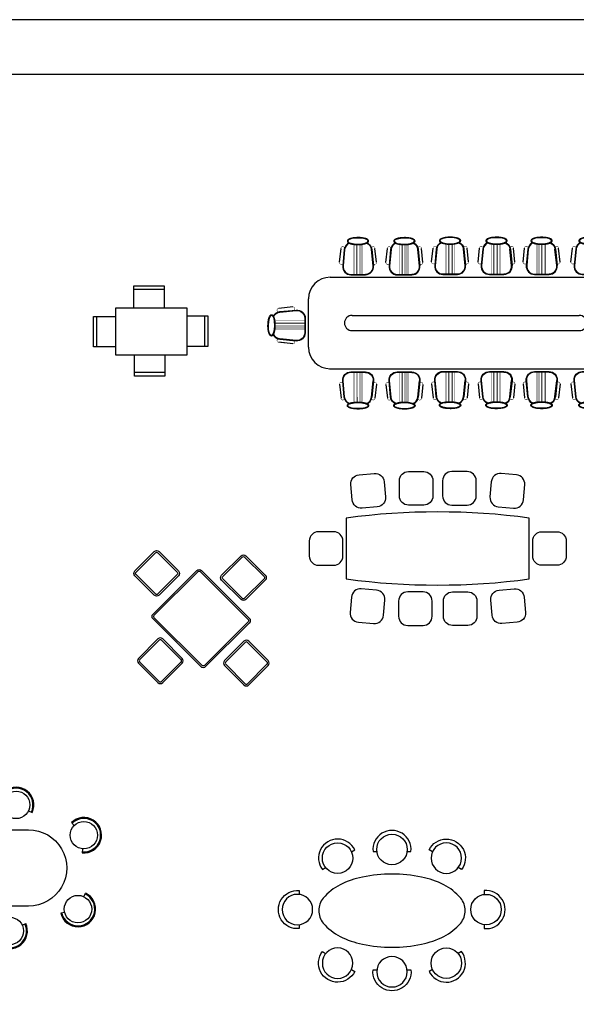
# Model space of a CAD drawing. Units: millimetres. Extents: x 9.5 to 76.2, y 7.5 to 51.1.
# Drawn here: x 25 to 34.2, y 34.9 to 51.1 of the extents above; entities that cross this region are included whole.
import ezdxf

# ---------------------------------------------------------------- set-up
doc = ezdxf.new("R2010")
doc.units = ezdxf.units.MM
for name, color, linetype in [('4', 4, 'Continuous'), ('8', 8, 'Continuous'), ('DIEN HOA', 111, 'Continuous'), ('DOI', 7, 'Continuous'), ('MEUBLE', 55, 'Continuous'), ('NET', 31, 'Continuous'), ('NOI THAT', 2, 'Continuous'), ('THIET-BI', 21, 'Continuous')]:
    doc.layers.add(name, color=color, linetype=linetype)

# ---------------------------------------------------------------- blocks, each defined once
blk = doc.blocks.new('AP2112')
for points in [[(-856.2467565278716, 846.6139981777234, -0.414213562373095), (-992.6025998294847, 684.1114320518128), (-1241.651274352421, 662.3224963648981, -0.414213562373095), (-1404.153840478332, 798.6783396665112), (-1425.942776165246, 1047.727014189448, -0.414213562373095), (-1289.586932863633, 1210.229580315358), (-1040.538258340697, 1232.018516002273, -0.414213562373095), (-878.0356922147863, 1095.66267270066)], [(-79.99999999999365, 862, -0.414213562373095), (-229.9999999999937, 712), (-479.9999999999937, 712, -0.414213562373095), (-629.9999999999937, 862), (-629.9999999999937, 1112, -0.414213562373095), (-479.9999999999937, 1262), (-229.9999999999937, 1262, -0.414213562373095), (-79.99999999999365, 1112)], [(79.99999999999454, 862, 0.414213562373095), (229.9999999999945, 712), (479.9999999999945, 712, 0.414213562373095), (629.9999999999945, 862), (629.9999999999945, 1112, 0.414213562373095), (479.9999999999945, 1262), (229.9999999999945, 1262, 0.414213562373095), (79.99999999999454, 1112)], [(856.2467565278723, 846.6139981777234, 0.414213562373095), (992.6025998294854, 684.1114320518128), (1241.651274352422, 662.3224963648981, 0.414213562373095), (1404.153840478332, 798.6783396665112), (1425.942776165247, 1047.727014189448, 0.414213562373095), (1289.586932863634, 1210.229580315358), (1040.538258340698, 1232.018516002273, 0.414213562373095), (878.035692214787, 1095.66267270066)], [(-1499.999999999991, -500.0000000000009, 0.06666666666666661), (1500, -500.0000000000009), (1500.000000000001, 499.9999999999991, 0.06666666666666661), (-1500, 499.9999999999991)], [(-1555.999999999996, 124.9999999999991, 0.414213562373095), (-1705.999999999996, 274.9999999999991), (-1955.999999999996, 274.9999999999991, 0.414213562373095), (-2105.999999999996, 124.9999999999991), (-2105.999999999996, -125.0000000000009, 0.414213562373095), (-1955.999999999996, -275.0000000000009), (-1705.999999999996, -275.0000000000009, 0.414213562373095), (-1555.999999999996, -125.0000000000009)], [(1555.999999999996, 124.9999999999991, -0.414213562373095), (1705.999999999996, 274.9999999999991), (1955.999999999996, 274.9999999999991, -0.414213562373095), (2105.999999999996, 124.9999999999991), (2105.999999999996, -125.0000000000009, -0.414213562373095), (1955.999999999996, -275.0000000000009), (1705.999999999996, -275.0000000000009, -0.414213562373095), (1555.999999999996, -125.0000000000009)], [(-868.2467565278723, -846.613998177726, 0.414213562373095), (-1004.602599829485, -684.1114320518154), (-1253.651274352422, -662.3224963649009, 0.414213562373095), (-1416.153840478332, -798.678339666514), (-1437.942776165247, -1047.727014189451, 0.414213562373095), (-1301.586932863634, -1210.229580315361), (-1052.538258340697, -1232.018516002275, 0.414213562373095), (-890.0356922147868, -1095.662672700662)], [(-91.99999999999636, -862.0000000000009, 0.414213562373095), (-241.9999999999964, -712.0000000000009), (-491.9999999999964, -712.0000000000009, 0.414213562373095), (-641.9999999999964, -862.0000000000009), (-641.9999999999964, -1112.000000000001, 0.414213562373095), (-491.9999999999964, -1262.000000000001), (-241.9999999999964, -1262.000000000001, 0.414213562373095), (-91.99999999999636, -1112.000000000001)], [(91.99999999999729, -862.0000000000009, -0.414213562373095), (241.9999999999973, -712.0000000000009), (491.9999999999974, -712.0000000000009, -0.414213562373095), (641.9999999999974, -862.0000000000009), (641.9999999999974, -1112.000000000001, -0.414213562373095), (491.9999999999974, -1262.000000000001), (241.9999999999973, -1262.000000000001, -0.414213562373095), (91.99999999999729, -1112.000000000001)], [(868.2467565278735, -846.613998177726, -0.414213562373095), (1004.602599829487, -684.1114320518154), (1253.651274352423, -662.3224963649009, -0.414213562373095), (1416.153840478333, -798.678339666514), (1437.942776165248, -1047.727014189451, -0.414213562373095), (1301.586932863635, -1210.229580315361), (1052.538258340699, -1232.018516002275, -0.414213562373095), (890.0356922147879, -1095.662672700662)]]:
    blk.add_lwpolyline(points, format="xyb", close=True)
blk = doc.blocks.new('AP2131')
blk.add_lwpolyline([(-1199.999999999984, 0, 0.1747045211890295), (-1126.74527793119, -203.2542293489159, 0.1042029417664259), (-848.5281374238473, -424.2640687119292, 0.06494810165029043), (-485.3169541663176, -550.2714395839694, 0.05109929896207879), (-2.501110429875553e-12, -600.0000000000027, 0.05109929896207883), (485.3169541663162, -550.2714395839712, 0.06494810165028964), (848.528137423843, -424.2640687119329, 0.1042029417664273), (1126.745277931188, -203.2542293489187, 0.1747045211890308), (1199.999999999982, -4.547473508864641e-12, 0.1747045211890298), (1126.745277931188, 203.2542293489114, 0.1042029417664257), (848.5281374238448, 424.2640687119238, 0.06494810165029043), (485.3169541663121, 550.2714395839648, 0.05109929896207792), (0, 599.9999999999973, 0.05109929896207915), (-485.3169541663181, 550.2714395839657, 0.06494810165029075), (-848.528137423845, 424.2640687119283, 0.1042029417664276), (-1126.74527793119, 203.2542293489141, 0.1747045211890314)], format="xyb", close=True)
blk = doc.blocks.new('AP2041')
blk.add_lwpolyline([(198.4313483298465, 175), (248.7468592766563, 175, 1.105541596785133), (-248.7468592766563, 175), (-198.4313483298465, 175)], format="xyb")
blk.add_circle((0, 200), 200)
blk = doc.blocks.new('A$C78B20C1B')
at = {"layer": 'DIEN HOA'}
for p, xscale, yscale, zscale, rotation in [((1101.568458175316, 1962.561580040478), 1.250000000006649, 1.250000000006649, 1.250000000006649, 31.32873366923879), ((2624.619433896791, 1962.561580040478), -1.249999999994218, 1.25, 1.25, 328.6712663304144), ((562.4995880186907, 1331.666473237579), -1.25, 1.25, 1.25, 90), ((3155.256192851608, 1331.666473237579), 1.25, 1.25, 1.25, 270), ((1101.568458175316, 667.0434770292195), -1.249999999994218, 1.25, 1.25, 148.6712663304144), ((2624.619433896791, 667.0434770292195), 1.250000000006649, 1.250000000006649, 1.250000000006649, 211.3287336692388), ((1863.093946036053, 562.5001894952511), -1.25, 1.25, 1.25, 180)]:
    blk.add_blockref('AP2041', p, dxfattribs=dict(at, xscale=xscale, yscale=yscale, zscale=zscale, rotation=rotation))
at = {"layer": 'DIEN HOA', "xscale": 1.25, "yscale": 1.25, "zscale": 1.25}
blk.add_blockref('AP2041', (1863.093946036053, 2067.104867574446), dxfattribs=at)
at = {"layer": 'THIET-BI'}
blk.add_blockref('AP2131', (1863.093946036053, 1314.802528534856), dxfattribs=at)
blk = doc.blocks.new('A$C3DDA5EF1')
at = {"layer": 'NOI THAT', "linetype": 'Continuous'}
for p, q in [((477.3023949682756, 1820.669089781089), (977.3023949682756, 1820.669089781089)), ((55.55580887990072, 705.3033445687852), (55.55580887990072, 1205.303344568785)), ((1422.230628342284, 1215.123500035413), (1422.230628342284, 715.1235000354127)), ((985.0022843842416, 55.55555621191525), (485.0022843842416, 55.55555621191525))]:
    blk.add_line(p, q, dxfattribs=at)
for points in [[(477.3023949682247, 1511.797986029343), (477.3023949682247, 1876.224645336645), (977.3023949682247, 1876.224645336645), (977.3023949682247, 1511.797986029343)], [(342.6393831384885, 705.3033445687852), (0.0002533243532525375, 705.3033445687852), (0.0002533243532525375, 1205.303344568785), (342.6393831384885, 1205.303344568785)], [(1120.417160916266, 1215.123500035413), (1477.78618389785, 1215.123500035413), (1477.78618389785, 715.1235000354127), (1120.417160916266, 715.1235000354127)], [(985.0022843842526, 345.1313193626763), (985.0022843842526, 6.563609531440306e-07), (485.0022843842526, 6.563609531440306e-07), (485.0022843842526, 345.1313193626763)]]:
    blk.add_lwpolyline(points, dxfattribs=at)
blk.add_lwpolyline([(342.6393831384885, 345.1313193626763), (342.6393831384885, 1511.797986029343), (1120.417160916266, 1511.797986029343), (1120.417160916266, 345.1313193626763)], close=True, dxfattribs=at)
blk = doc.blocks.new('A$C53E25315')
at = {"layer": 'NOI THAT'}
for p, q in [((1250.651309063251, 2170.036321418189), (1194.224703328446, 2143.394283875526)), ((1641.297041134452, 2170.036321418189), (1697.723646883679, 2143.394283875526)), ((2357.509663278369, 2170.036309001033), (2301.083058394449, 2143.394269670068)), ((2748.15539534957, 2170.036321418189), (2804.582001949681, 2143.394285678248)), ((580.9078384094455, 1968.771041571532), (641.5076820648228, 1983.651194474016)), ((3465.72148496583, 1939.142468494075), (3421.744793159542, 1983.412216385994)), ((277.6214647774977, 1722.55677808313), (250.6052449228564, 1666.308365977533)), ((3596.347982261472, 1570.983798638338), (3590.107834103947, 1508.896597457297)), ((299.962837050487, 969.0888442016442), (306.2029852080141, 1031.176045389897)), ((3618.689354534461, 817.5158647712749), (3645.705574374682, 873.7642768696608)), ((430.5893343317066, 600.9301743459075), (474.566026152419, 556.6604264611999)), ((3315.402980888092, 571.3016012684509), (3254.803137247137, 556.4214483803883)), ((1148.155423962389, 370.0363214362155), (1091.728818213162, 396.6783589716686)), ((1538.801156033591, 370.0363214362155), (1595.227761768396, 396.6783589716686)), ((2255.013778177507, 370.0363214362155), (2198.58717242828, 396.6783589716686)), ((2645.659510234286, 370.0363214362155), (2702.086115969091, 396.6783589716686))]:
    blk.add_line(p, q, dxfattribs=at)
blk.add_lwpolyline([(2748.15539534957, 1870.036321423597, -1.000000000000006), (2748.15539534957, 670.0363214235965), (1148.15539534957, 670.0363214235965, -1.000000000000006), (1148.15539534957, 1870.036321423597)], format="xyb", close=True, dxfattribs=at)
for centre in [(1445.974175106062, 2262.258759062544), (2552.832526379137, 2262.258752853965), (371.1391488786248, 1917.262820001541), (3617.948495064527, 1785.901033520197), (278.3623242330086, 754.1716093342072), (3525.171670433334, 622.8098228456531), (1343.47828999078, 277.8138837918616), (2450.336644205897, 277.8138837918616)]:
    blk.add_circle(centre, 215.9999999991254, dxfattribs=at)
for centre, radius, start, end in [((1445.974175106062, 2262.258759062544), 278.3999999988728, 334.7254823366446, 205.2745176633554), ((1445.974175106062, 2262.258759062544), 263.9999999989311, 334.7254823366446, 205.2745176633554), ((2552.832526379137, 2262.258752853965), 278.3999999988728, 334.7254841580188, 205.2745194847296), ((2552.832526379137, 2262.258752853965), 263.9999999989311, 334.7254841580188, 205.2745194847296), ((371.1391488786248, 1917.262820001541), 278.3999999988728, 13.79590145793759, 244.3449367846642), ((371.1391488786248, 1917.262820001541), 263.9999999989311, 13.79590145793759, 244.3449367846642), ((3617.948495064527, 1785.901033520197), 278.3999999988728, 264.2606928079803, 134.8097281347028), ((3617.948495064527, 1785.901033520197), 263.9999999989311, 264.2606928079803, 134.8097281347028), ((278.3623242330086, 754.1716093342072), 278.3999999988728, 84.2606928079803, 314.8097281347028), ((278.3623242330086, 754.1716093342072), 263.9999999989311, 84.2606928079803, 314.8097281347028), ((3525.171670433334, 622.8098228456531), 278.3999999988728, 193.7959014579376, 64.34493678466416), ((3525.171670433334, 622.8098228456531), 263.9999999989311, 193.7959014579376, 64.34493678466416), ((1343.47828999078, 277.8138837918616), 278.3999999988728, 154.7254823366446, 25.27451766335535), ((1343.47828999078, 277.8138837918616), 263.9999999989311, 154.7254823366446, 25.27451766335535), ((2450.336644205897, 277.8138837918616), 278.3999999988728, 154.7254823366446, 25.27451766335535), ((2450.336644205897, 277.8138837918616), 263.9999999989311, 154.7254823366446, 25.27451766335535)]:
    blk.add_arc(centre, radius, start, end, dxfattribs=at)
blk = doc.blocks.new('GHE1')
at = {"layer": 'DOI'}
h = blk.add_hatch(color=256, dxfattribs=at)
h.dxf.hatch_style = 1
edge = h.paths.add_edge_path(flags=16)
edge.add_ellipse((5.140195462627162, 358.7179621817668), major_axis=(212.4964092042186, 1.235344208453317), ratio=0.2999999999999999, start_angle=0, end_angle=360, ccw=False)
edge = h.paths.add_edge_path()
edge.add_spline(control_points=[(226.6364525860845, 360.0056268508124), (226.6496439357288, 357.7365309883025), (226.3850356352486, 355.4673299483911), (225.3395338450791, 351.043249048078), (224.5609009302789, 348.8893052302228), (222.5711222981845, 344.7468604710484), (221.3611494489014, 342.7571201985775), (218.5745326027318, 338.9340278962081), (216.9977191971884, 337.0996126732134), (213.5119529572585, 333.5601252376873), (211.6025701164617, 331.8546862741787), (205.2430120301397, 326.7723860163605), (200.2692205415078, 323.5673132203592), (189.0351516733681, 317.511546497095), (182.7728949678567, 314.6633012742532), (169.0531098976571, 309.3177703711845), (161.5956138374604, 306.8216866051444), (145.6211389809177, 302.2071080434216), (137.1044318389831, 300.0891052407314), (119.182693568946, 296.2642430464148), (109.7779200503574, 294.5575972254665), (90.27802800191421, 291.5867084711535), (80.18314064890365, 290.3225673334964), (54.02555230668804, 287.7133096090911), (37.64392450811283, 286.6840937994421), (4.603754415576987, 285.7732605603414), (-12.05301657444215, 285.8917359577281), (-44.78914449911827, 287.2712176352798), (-60.86671627053511, 288.5320446815931), (-91.62634540264116, 292.1379427400316), (-106.3065023535673, 294.4823779794751), (-130.3084506041632, 299.4812118581249), (-140.0752763220153, 301.9288016696264), (-158.1135673137105, 307.34641363435), (-166.3844741685607, 310.3150624136542), (-179.6406836722235, 316.0572428629748), (-184.9511151387851, 318.7350018904908), (-194.4696254048831, 324.4218699756093), (-198.6802583293975, 327.4293228632378), (-204.7122292296845, 332.7929298973722), (-206.8612436779731, 335.0287968236698), (-210.5910019263356, 339.7464584434165), (-212.1725693506814, 342.231233365088), (-214.3458252494602, 346.836840149841), (-215.0824560004694, 348.9008808495564), (-216.0842314024776, 353.1365855478798), (-216.3475502794972, 355.3073904066769), (-216.3650666947797, 359.6535013840221), (-216.1192706015427, 361.826357602913), (-215.1523149337809, 366.0704212469827), (-214.4329775330916, 368.1407862089145), (-212.5919100167812, 372.1313994478442), (-211.4712357875942, 374.0525985610402), (-208.887857454698, 377.7493430676695), (-207.4250907210262, 379.5258146906417), (-204.1911559183354, 382.9561665566216), (-202.4196361809227, 384.6104156533402), (-196.4484493074269, 389.6037101038382), (-191.7421419088059, 392.7714030794377), (-181.0985155920935, 398.7646182305216), (-175.1589469761457, 401.5879030307988), (-162.1277396549558, 406.9026766882089), (-155.0360344352084, 409.3929621010575), (-139.8203979785249, 414.0196452890705), (-131.6966994496979, 416.1555386392502), (-114.5703082712062, 420.042709650188), (-105.5678479772978, 421.7937672809494), (-86.86283328295394, 424.8814377780836), (-77.16048693240737, 426.2179456587401), (-51.85061845382734, 429.0582718334736), (-35.89579689121456, 430.2578282225877), (-3.57141998156294, 431.5550349192563), (12.79651340737473, 431.6525551383056), (45.13715855014743, 430.7406313472929), (61.10824707039865, 429.731297476188), (91.86913805483346, 426.6509436296546), (106.6572404508915, 424.5803800946815), (131.5403270558236, 419.9825689760037), (141.979915521275, 417.6331318092198), (161.3508623849484, 412.3689291383125), (170.2815354549966, 409.4553448226434), (184.7728636774409, 403.7443726379388), (190.6506657140853, 401.0432297582411), (201.2199026948583, 395.2934461508485), (205.9132775330836, 392.2468709818895), (212.7285484993263, 386.7764102157016), (215.1916571003385, 384.4700482562439), (219.4989643440713, 379.5965652810446), (221.3448377510213, 377.0265173635598), (223.888377354775, 372.3276673174769), (224.7604426720864, 370.2712558101957), (226.0367262592699, 366.0275580958441), (226.4389660872257, 363.8404923113048), (226.6143552632275, 361.0928691448134), (226.6332919835695, 360.5492945032638), (226.6364525860845, 360.0056268508124)], knot_values=[0, 0, 0, 0, 0.07261229459278855, 0.07261229459278855, 0.1452245891855771, 0.1452245891855771, 0.2178368837783656, 0.2178368837783656, 0.2904491783711542, 0.2904491783711542, 0.3630614729639428, 0.3630614729639428, 0.5138022252088791, 0.5138022252088791, 0.6645429774538154, 0.6645429774538154, 0.8152837296987517, 0.8152837296987517, 0.9660244819436881, 0.9660244819436881, 1.116765234188624, 1.116765234188624, 1.26750598643356, 1.26750598643356, 1.49842135704514, 1.49842135704514, 1.72933672765672, 1.72933672765672, 1.960252098268299, 1.960252098268299, 2.191167468879879, 2.191167468879879, 2.367218652699873, 2.367218652699873, 2.543269836519866, 2.543269836519866, 2.681499375422775, 2.681499375422775, 2.819728914325684, 2.819728914325684, 2.911389908876529, 2.911389908876529, 3.003050903427375, 3.003050903427375, 3.072589239819155, 3.072589239819155, 3.142127576210935, 3.142127576210935, 3.211665912602716, 3.211665912602716, 3.281204248994496, 3.281204248994496, 3.350742585386276, 3.350742585386276, 3.420280921778057, 3.420280921778057, 3.489819258169837, 3.489819258169837, 3.636806514839038, 3.636806514839038, 3.783793771508238, 3.783793771508238, 3.930781028177439, 3.930781028177439, 4.07776828484664, 4.07776828484664, 4.224755541515841, 4.224755541515841, 4.371742798185042, 4.371742798185042, 4.59851896060498, 4.59851896060498, 4.825295123024918, 4.825295123024918, 5.052071285444856, 5.052071285444856, 5.278847447864794, 5.278847447864794, 5.459761754917154, 5.459761754917154, 5.640676061969514, 5.640676061969514, 5.785035269560234, 5.785035269560234, 5.929394477150955, 5.929394477150955, 6.026891417258316, 6.026891417258316, 6.124388357365677, 6.124388357365677, 6.195088002841779, 6.195088002841779, 6.26578764831788, 6.26578764831788, 6.283185307179586, 6.283185307179586, 6.283185307179586, 6.283185307179586], degree=3, periodic=0)
h = blk.add_hatch(color=256, dxfattribs=at)
h.dxf.hatch_style = 1
h.paths.add_polyline_path([(-58.83434005541858, -333.9156504196144), (-92.83376552809204, -334.1133054929669), (-92.78144506749959, -343.1131534122032), (-58.78201959482612, -342.9154983388507)])
h.paths.add_polyline_path([(-24.83491458274511, -333.7179953462619), (-58.83434005541858, -333.915650419618), (-58.78201959482612, -342.9154983388544), (-24.78259412215266, -342.7178432655019)])
h.paths.add_polyline_path([(9.16451088993199, -333.5203402729094), (-24.83491458274511, -333.7179953462619), (-24.78259412214902, -342.7178432654982), (9.216831350524444, -342.5201881921457)])
h.paths.add_polyline_path([(43.16393636260545, -333.3226851995569), (9.16451088993199, -333.5203402729094), (9.216831350524444, -342.5201881921457), (43.21625682319791, -342.3225331187932)])
h.paths.add_polyline_path([(77.16336183528256, -333.1250301262044), (43.16393636260545, -333.3226851995569), (43.21625682319791, -342.3225331187932), (77.21568229587865, -342.1248780454407)])
h.paths.add_polyline_path([(111.1627873079597, -332.9273750528482), (77.16336183528256, -333.1250301262044), (77.21568229587865, -342.1248780454407), (111.2151077685521, -341.9272229720882)])
edge = h.paths.add_edge_path()
edge.add_line((329.4332262602111, -153.7398249438229), (293.4572500540198, 186.0567747095702))
edge.add_arc((124.4021231730039, 168.1580575699336), 170.0000000000005, 6.04367741076902, 64.70526494390167)
edge.add_spline(control_points=[(197.0388366042462, 321.8587662927894), (196.2567038820198, 321.415217452879), (195.4611153963633, 320.9754862090012), (192.1464231839782, 319.18868900905), (189.5122572710461, 317.8736971951148), (186.753912932807, 316.5940852510466)], knot_values=[0.4920935084550686, 0.4920935084550686, 0.4920935084550686, 0.4920935084550686, 0.5138022252088791, 0.5138022252088791, 0.5810477784387219, 0.5810477784387219, 0.5810477784387219, 0.5810477784387219], degree=3, periodic=0)
edge.add_arc((124.4021231730003, 168.1580575699336), 160.9999999999995, 6.043677410770272, 67.21475345068319, ccw=False)
edge.add_line((284.5072727485458, 185.109195566889), (320.4832489547516, -154.6874040865005))
edge.add_arc((160.3780993792025, -171.6385420834558), 161.0000000000017, -89.6669157267284, 6.043677410770897, ccw=False)
edge.add_line((161.3140542853762, -332.6358215275977), (111.1627873079597, -332.9273750528519))
edge.add_line((111.1627873079597, -332.9273750528519), (111.2151077685521, -341.9272229720846))
edge.add_line((111.2151077685521, -341.9272229720846), (161.3663747459541, -341.6356694468341))
edge.add_arc((160.3780993791952, -171.6385420834558), 170.0000000000018, 270.3330842732688, 366.0436774107684)
edge = h.paths.add_edge_path()
edge.add_line((-92.83376552809204, -334.1133054929669), (-142.9850325054867, -334.404859018221))
edge.add_arc((-143.9209874116677, -173.4075795740864), 160.9999999999991, 174.6224911357722, 270.3330842732736, ccw=False)
edge.add_line((-304.2123989752145, -158.3190614571358), (-272.1895242360697, 181.8728483429732))
edge.add_arc((-111.8981126725266, 166.7843302260226), 160.9999999999966, 113.4513239352147, 174.6224911357728, ccw=False)
edge.add_spline(control_points=[(-175.9712552650599, 314.485489322069), (-179.6395518548488, 316.1354528332377), (-183.0908594186258, 317.8491448080022), (-186.3168745587573, 319.6301606543311)], knot_values=[2.560540794191348, 2.560540794191348, 2.560540794191348, 2.560540794191348, 2.649499575613583, 2.649499575613583, 2.649499575613583, 2.649499575613583], degree=3, periodic=0)
edge.add_arc((-111.8981126725266, 166.7843302260226), 169.9999999999972, 115.9608832075764, 174.6224911357706)
edge.add_line((-281.1499137023566, 182.7163058774677), (-313.1727884415086, -157.4756039226413))
edge.add_arc((-143.920987411675, -173.4075795740864), 169.9999999999995, 174.62249113577, 270.3330842732713)
edge.add_line((-142.9327120449088, -343.404706937461), (-92.78144506749595, -343.1131534122069))
edge.add_line((-92.78144506749959, -343.1131534122069), (-92.83376552809568, -334.1133054929669))
at = {"layer": 'DOI', "const_width": 9}
for points in [[(-350, 210), (-379.6460922969272, -83.73018543197759, 1.223447326446947), (-305.5329257949525, -76.31426267795905, 0.08985645371512646)], [(-281.0399784661749, 183.8439092314584, 1.279342928399787), (-350, 210)], [(284.4860395586256, 201.6860656315694, -0.9910162697242527), (360.0299241245957, 210)], [(360.0299241245957, 210), (389.6760164215229, -83.73018543197759, -0.9910162697259256), (314.1321318555529, -92.04411980040459, -0.08985645371512646)]]:
    blk.add_lwpolyline(points, format="xyb", dxfattribs=at)
for points in [[(-90.00035234104871, 294.958462837807), (-89.97539250831687, -342.5736831004833)], [(-60.00035234104871, 294.958462837807), (-59.97539250831687, -342.5736831004833)], [(-30.00035234104871, 294.958462837807), (-29.97539250831687, -342.5736831004833)], [(-0.009997770430345554, 294.958462837807), (0.01496206229785457, -342.5736831004833)], [(30.00035234104871, 294.958462837807), (29.97539250831687, -342.5736831004833)], [(60.00035234104871, 294.958462837807), (59.97539250831687, -342.5736831004833)], [(90.00035234104871, 294.958462837807), (89.97539250831687, -342.5736831004833)]]:
    blk.add_lwpolyline(points, dxfattribs=at)
at = {"layer": 'NET', "ltscale": 10}
for points in [[(-175.7828426324413, 324.3239800858209, 0.2799068392326103), (-281.1499137023566, 182.7163058774677), (-313.1727884414977, -157.4756039226413, 0.4437164408394772), (-142.9327120449052, -343.404706937461), (161.366374745965, -341.6356694468341, 0.4437164408394785), (329.4332262602147, -153.7398249438156), (293.4572500540162, 186.0567747095411)], [(-175.7828426324413, 324.3239800858209, 0.2799068392326103), (-281.1499137023566, 182.7163058774677), (-313.172788441505, -157.475603922634)], [(-172.4007098698567, 315.9836456814774, 0.2799068392326204), (-272.1895242360697, 181.8728483429732), (-304.2123989752145, -158.3190614571322, 0.4437164408394826), (-142.985032505494, -334.4048590182247), (161.3140542853725, -332.6358215275977, 0.4437164408394785), (320.4832489547516, -154.6874040865005), (284.5072727485494, 185.1091955668526)], [(183.1659542805792, 318.0507263484978, -0.2799068392326133), (284.5072727485494, 185.109195566889, -0.2799068392326133)], [(186.4508889387689, 326.429819634257, -0.2799068392326108), (293.4572500540162, 186.0567747095774)]]:
    blk.add_lwpolyline(points, format="xyb", dxfattribs=at)
for points in [[(-379.6460922969272, -83.73018543196667), (-348.0312629222171, 203.5353756149598)], [(-281.1499137023566, 182.7163058774677), (-313.172788441505, -157.475603922634)], [(284.5072727485531, 185.109195566889), (320.483248954748, -154.6874040865441)], [(293.4572500540162, 186.0567747095774), (329.4332262602111, -153.7398249438556)], [(389.6760164215229, -83.73018543196667), (358.0611870468128, 203.5353756149598)], [(-142.9327120449052, -343.404706937461), (161.366374745965, -341.6356694468341)]]:
    blk.add_lwpolyline(points, dxfattribs=at)
blk.add_arc((326.8379337066945, 203.600438424568), 42.5, 160.0243855898563, 160.024385595239, dxfattribs=at)
at = {"layer": 'NET', "ltscale": 10, "extrusion": (0, 0, -0.9999999999999998)}
blk.add_ellipse((5.140195462627162, 358.7179621817668), major_axis=(212.4964092042185, 1.235344208453316), ratio=0.2999999999999999, dxfattribs=at)
at = {"layer": 'NET', "ltscale": 10}
blk.add_open_spline([(226.6364525860845, 360.0056268508124), (226.6496439357288, 357.7365309883025), (226.3850356352486, 355.4673299483911), (225.3395338450791, 351.043249048078), (224.5609009302789, 348.8893052302228), (222.5711222981845, 344.7468604710484), (221.3611494489014, 342.7571201985775), (218.5745326027318, 338.9340278962081), (216.9977191971884, 337.0996126732134), (213.5119529572585, 333.5601252376873), (211.6025701164617, 331.8546862741787), (205.2430120301397, 326.7723860163605), (200.2692205415078, 323.5673132203592), (189.0351516733681, 317.511546497095), (182.7728949678567, 314.6633012742532), (169.0531098976571, 309.3177703711845), (161.5956138374604, 306.8216866051444), (145.6211389809177, 302.2071080434216), (137.1044318389831, 300.0891052407314), (119.182693568946, 296.2642430464148), (109.7779200503574, 294.5575972254665), (90.27802800191421, 291.5867084711535), (80.18314064890365, 290.3225673334964), (54.02555230668804, 287.7133096090911), (37.64392450811283, 286.6840937994421), (4.603754415576987, 285.7732605603414), (-12.05301657444215, 285.8917359577281), (-44.78914449911827, 287.2712176352798), (-60.86671627053511, 288.5320446815931), (-91.62634540264116, 292.1379427400316), (-106.3065023535673, 294.4823779794751), (-130.3084506041632, 299.4812118581249), (-140.0752763220153, 301.9288016696264), (-158.1135673137105, 307.34641363435), (-166.3844741685607, 310.3150624136542), (-179.6406836722235, 316.0572428629748), (-184.9511151387851, 318.7350018904908), (-194.4696254048831, 324.4218699756093), (-198.6802583293975, 327.4293228632378), (-204.7122292296845, 332.7929298973722), (-206.8612436779731, 335.0287968236698), (-210.5910019263356, 339.7464584434165), (-212.1725693506814, 342.231233365088), (-214.3458252494602, 346.836840149841), (-215.0824560004694, 348.9008808495564), (-216.0842314024776, 353.1365855478798), (-216.3475502794972, 355.3073904066769), (-216.3650666947797, 359.6535013840221), (-216.1192706015427, 361.826357602913), (-215.1523149337809, 366.0704212469827), (-214.4329775330916, 368.1407862089145), (-212.5919100167812, 372.1313994478442), (-211.4712357875942, 374.0525985610402), (-208.887857454698, 377.7493430676695), (-207.4250907210262, 379.5258146906417), (-204.1911559183354, 382.9561665566216), (-202.4196361809227, 384.6104156533402), (-196.4484493074269, 389.6037101038382), (-191.7421419088059, 392.7714030794377), (-181.0985155920935, 398.7646182305216), (-175.1589469761457, 401.5879030307988), (-162.1277396549558, 406.9026766882089), (-155.0360344352084, 409.3929621010575), (-139.8203979785249, 414.0196452890705), (-131.6966994496979, 416.1555386392502), (-114.5703082712062, 420.042709650188), (-105.5678479772978, 421.7937672809494), (-86.86283328295394, 424.8814377780836), (-77.16048693240737, 426.2179456587401), (-51.85061845382734, 429.0582718334736), (-35.89579689121456, 430.2578282225877), (-3.57141998156294, 431.5550349192563), (12.79651340737473, 431.6525551383056), (45.13715855014743, 430.7406313472929), (61.10824707039865, 429.731297476188), (91.86913805483346, 426.6509436296546), (106.6572404508915, 424.5803800946815), (131.5403270558236, 419.9825689760037), (141.979915521275, 417.6331318092198), (161.3508623849484, 412.3689291383125), (170.2815354549966, 409.4553448226434), (184.7728636774409, 403.7443726379388), (190.6506657140853, 401.0432297582411), (201.2199026948583, 395.2934461508485), (205.9132775330836, 392.2468709818895), (212.7285484993263, 386.7764102157016), (215.1916571003385, 384.4700482562439), (219.4989643440713, 379.5965652810446), (221.3448377510213, 377.0265173635598), (223.888377354775, 372.3276673174769), (224.7604426720864, 370.2712558101957), (226.0367262592699, 366.0275580958441), (226.4389660872257, 363.8404923113048), (226.6143552632275, 361.0928691448134), (226.6332919835695, 360.5492945032638), (226.6364525860845, 360.0056268508124)], degree=3, knots=[0, 0, 0, 0, 0.07261229459278855, 0.07261229459278855, 0.1452245891855771, 0.1452245891855771, 0.2178368837783656, 0.2178368837783656, 0.2904491783711542, 0.2904491783711542, 0.3630614729639428, 0.3630614729639428, 0.5138022252088791, 0.5138022252088791, 0.6645429774538154, 0.6645429774538154, 0.8152837296987517, 0.8152837296987517, 0.9660244819436881, 0.9660244819436881, 1.116765234188624, 1.116765234188624, 1.26750598643356, 1.26750598643356, 1.49842135704514, 1.49842135704514, 1.72933672765672, 1.72933672765672, 1.960252098268299, 1.960252098268299, 2.191167468879879, 2.191167468879879, 2.367218652699873, 2.367218652699873, 2.543269836519866, 2.543269836519866, 2.681499375422775, 2.681499375422775, 2.819728914325684, 2.819728914325684, 2.911389908876529, 2.911389908876529, 3.003050903427375, 3.003050903427375, 3.072589239819155, 3.072589239819155, 3.142127576210935, 3.142127576210935, 3.211665912602716, 3.211665912602716, 3.281204248994496, 3.281204248994496, 3.350742585386276, 3.350742585386276, 3.420280921778057, 3.420280921778057, 3.489819258169837, 3.489819258169837, 3.636806514839038, 3.636806514839038, 3.783793771508238, 3.783793771508238, 3.930781028177439, 3.930781028177439, 4.07776828484664, 4.07776828484664, 4.224755541515841, 4.224755541515841, 4.371742798185042, 4.371742798185042, 4.59851896060498, 4.59851896060498, 4.825295123024918, 4.825295123024918, 5.052071285444856, 5.052071285444856, 5.278847447864794, 5.278847447864794, 5.459761754917154, 5.459761754917154, 5.640676061969514, 5.640676061969514, 5.785035269560234, 5.785035269560234, 5.929394477150955, 5.929394477150955, 6.026891417258316, 6.026891417258316, 6.124388357365677, 6.124388357365677, 6.195088002841779, 6.195088002841779, 6.26578764831788, 6.26578764831788, 6.283185307179586, 6.283185307179586, 6.283185307179586, 6.283185307179586], dxfattribs=at)
blk = doc.blocks.new('A$C3EF50EC0')
at = {"layer": 'MEUBLE', "linetype": 'Continuous'}
for p, q in [((1018.694071713035, 2162.10474263777), (5499.939890525391, 2161.929127708594)), ((1010.344063199082, 662.4731859845997), (5499.848950473111, 662.2009527783084))]:
    blk.add_line(p, q, dxfattribs=at)
for points in [[(663.7437269373477, 1015.306541444195), (663.7918678828428, 1809.217807194284)], [(5854.75115430358, 1015.087888241927), (5854.799295248944, 1808.999153960387)], [(1378.12451784579, 1537.194052209707), (5104.918715648804, 1537.066339028133)], [(1378.109361170515, 1287.239356388083), (5104.903558973325, 1287.111643206365)]]:
    blk.add_lwpolyline(points, dxfattribs=at)
for centre, radius, start, end in [((1018.672552226562, 1807.218426785184), 354.886316505026, 89.99652571655432, 179.6772017975329), ((5499.91837103889, 1807.042811855899), 354.886316505026, 0.3158496352169251, 89.99652571655432), ((1378.116939508152, 1412.21670429872), 124.9773481406142, 89.99652571655432, 269.9965257165543), ((5104.91113731105, 1412.088991117227), 124.9773481406142, 269.9965257165543, 89.99652571655432), ((1018.624651147184, 1017.262883560179), 354.886316505026, 180.3158496352169, 269.9965257165543), ((5499.870469959438, 1017.08726863077), 354.886316505026, 269.9965257165543, 359.6772017975329)]:
    blk.add_arc(centre, radius, start, end, dxfattribs=at)
at = {"layer": 'NOI THAT', "linetype": 'Continuous'}
for points in [[(6259.1792385351, 1852.139881234252), (6575.753039080315, 1815.455126690053)], [(6550.910797897974, 1728.796348108364), (6175.976480664147, 1766.2668174684)], [(5969.868203523816, 1244.252120250057), (5969.888551643191, 1579.820962753445)], [(5969.882924586171, 1487.022950248276), (6672.880506584755, 1486.980322098803)], [(5969.885198087475, 1524.516154621619), (6672.882780085973, 1524.473526472175)], [(5969.871557079678, 1299.55692838203), (6672.869139078175, 1299.514300232411)], [(5969.873830580837, 1337.050132755227), (6672.871412579421, 1337.007504605899)], [(5969.876104082228, 1374.543337128598), (6672.873686080726, 1374.500708978834)], [(5969.878377583562, 1412.036541501824), (6672.875959582088, 1411.993913352351)], [(5969.880651084837, 1449.52974587505), (6672.878233083393, 1449.487117725577)], [(6550.910797897974, 1095.174427336729), (6175.976480664147, 1057.703957976693)], [(6259.1792385351, 971.8308942108415), (6575.753039080315, 1008.515648755041)]]:
    blk.add_lwpolyline(points, dxfattribs=at)
for points in [[(6706.39641884678, 1212.26345608, -0.2799068392326103), (6550.910797897974, 1095.174427336729), (6175.976480664147, 1057.703957976693, -0.4437164408394772), (5969.868203523816, 1244.252120250057), (5969.888551643191, 1579.820962753445, -0.4437164408394785), (6176.019450967186, 1766.344127795375), (6550.949221198287, 1728.82818840925)], [(6706.420640987388, 1611.720303949412, 0.2799068392326108), (6550.949221198403, 1728.82818840925)], [(6706.39641884678, 1212.26345608, -0.2799068392326103), (6550.910797897974, 1095.174427336729), (6175.976480664147, 1057.703957976693)]]:
    blk.add_lwpolyline(points, format="xyb", dxfattribs=at)
for centre, start, end in [((6253.784421690463, 1805.584910566009), 83.39001380174432, 263.3900138017443), ((6570.358222235707, 1768.900156021758), 283.1821426424748, 83.39001380174432), ((6253.784421690463, 1018.385864879085), 96.6099861982557, 276.6099861982557), ((6570.358222235707, 1055.070619423335), 276.6099861982557, 76.81785735752518)]:
    blk.add_arc(centre, 46.86650555273033, start, end, dxfattribs=at)
blk.add_ellipse((6743.175717781953, 1411.9896505375), major_axis=(0.01420938317593334, 234.3325273328395), ratio=0.2999999999999999, dxfattribs=at)
at = {"layer": 'NET', "linetype": 'Continuous'}
for p, xscale, yscale, zscale, rotation in [((1471.419711642273, 2472.817481445323), 0.7873572932799786, 0.7873572932799786, 0.7873572932799786, 359.9965257159905), ((2232.671967083035, 2472.068048506691), 0.7873572932799786, 0.7873572932799786, 0.7873572932799786, 359.9965257159905), ((2981.408668699005, 2478.952240036677), 0.7873572932799786, 0.7873572932799786, 0.7873572932799786, 359.9965257159905), ((3742.660924139767, 2478.202807098045), 0.7873572932799786, 0.7873572932799786, 0.7873572932799786, 359.9965257159905), ((4481.953839201567, 2478.075038460622), 0.7873572932799786, 0.7873572932799786, 0.7873572932799786, 359.9965257159905), ((5266.597771867368, 2478.027459464924), 0.7873572932799786, 0.7873572932799786, 0.7873572932799786, 359.9965257159905), ((339.7280971458822, 1376.925084836708), -0.7873572932872542, 0.7873572932949173, 0.7873572932858693, 89.99652571651998), ((1471.290411473994, 340.4775436619821), -0.7873572932799786, 0.7873572932949173, 0.7873572932858693, 179.9965257159905), ((2232.542666914742, 339.7281107233284), -0.7873572932799786, 0.7873572932949173, 0.7873572932858693, 179.9965257159905), ((2981.279368530755, 346.6123022533211), -0.7873572932799786, 0.7873572932949173, 0.7873572932858693, 179.9965257159905), ((3742.531623971474, 345.8628693146893), -0.7873572932799786, 0.7873572932949173, 0.7873572932858693, 179.9965257159905), ((4481.824549091631, 345.9009799220294), -0.7873572932799786, 0.7873572932949173, 0.7873572932858693, 179.9965257159905), ((5266.468481757547, 345.8534009265495), -0.7873572932799786, 0.7873572932949173, 0.7873572932858693, 179.9965257159905)]:
    blk.add_blockref('GHE1', p, dxfattribs=dict(at, xscale=xscale, yscale=yscale, zscale=zscale, rotation=rotation))
blk = doc.blocks.new('A$C1DB212D2')
at = {"layer": '4', "linetype": 'ByBlock'}
for points in [[(-0.4963375817215194, 0.9348114195158104), (-0.9206016504334968, 0.5105473508038898, -0.414213562373095), (-1.026667667611406, 0.5105473508038898), (-1.450931736323383, 0.9348114195158104, -0.414213562373095), (-1.450931736323383, 1.040877436693776), (-1.026667667611406, 1.465141505405725, -0.4142135623730955), (-0.9206016504334968, 1.465141505405725), (-0.4963375817215194, 1.040877436693776, -0.4142135623730945)], [(1.401043189904811, 0.8400941874763674), (0.9767791211929477, 0.4158301187644184, -0.414213562373095), (0.870713104014925, 0.4158301187644184), (0.4464490353029476, 0.840094187476339, -0.414213562373095), (0.4464490353029476, 0.9461602046543334), (0.870713104014925, 1.370424273366254, -0.4142135623730955), (0.9767791211929477, 1.370424273366254), (1.401043189904811, 0.9461602046543334, -0.4142135623730945)], [(1.051821337014957, -0.09722718241316386), (0.0972271824130928, -1.051821337014999, -0.4142135623730948), (-0.008838834764816283, -1.051821337014999), (-1.051821337015014, -0.008838834764858916, -0.414213562373095), (-1.051821337015014, 0.09722718241310702), (-0.09722718241314965, 1.051821337014971, -0.414213562373095), (0.00883883476475944, 1.051821337014971), (1.051821337014957, 0.008838834764830494, -0.4142135623730948)], [(-0.8400941874764669, -1.401043189904911), (-0.4158301187644895, -0.9767791211929904, 0.414213562373095), (-0.4158301187644895, -0.870713104014996), (-0.8400941874764669, -0.446449035303047, 0.414213562373095), (-0.946160204654376, -0.446449035303047), (-1.370424273366353, -0.870713104014996, 0.4142135623730955), (-1.370424273366353, -0.9767791211929904), (-0.946160204654376, -1.401043189904911, 0.4142135623730945)], [(0.9348114195157393, -0.4963375817215052), (0.5105473508038756, -0.9206016504334258, 0.414213562373095), (0.5105473508038756, -1.02666766761142), (0.9348114195157393, -1.450931736323341, 0.414213562373095), (1.040877436693762, -1.450931736323341), (1.46514150540574, -1.02666766761142, 0.4142135623730955), (1.46514150540574, -0.9206016504334258), (1.040877436693762, -0.4963375817215052, 0.4142135623730945)]]:
    blk.add_lwpolyline(points, format="xyb", close=True, dxfattribs=at)
at = {"layer": '8', "linetype": 'ByBlock'}
for points in [[(-0.5228540860161104, 0.9613279238102876), (-0.9471181547279741, 0.5370638550983671, -0.4142135623730951), (-1.000151163316929, 0.5370638550983671), (-1.424415232028906, 0.9613279238102876, -0.4142135623730951), (-1.424415232028906, 1.014360932399299), (-1.000151163316929, 1.43862500111122, -0.4142135623730951), (-0.9471181547279741, 1.43862500111122), (-0.5228540860159967, 1.014360932399299, -0.4142135623731305)], [(1.374526685610334, 0.8666106917708447), (0.9502626168983568, 0.4423466230588957, -0.4142135623730951), (0.8972296083094022, 0.4423466230588957), (0.4729655395975385, 0.8666106917708447, -0.4142135623730951), (0.4729655395975385, 0.9196437003598277), (0.8972296083094022, 1.343907769071777, -0.4142135623730951), (0.9502626168983568, 1.343907769071777), (1.374526685610334, 0.9196437003598277, -0.4142135623731305)], [(1.025304832720479, -0.07071067811868659), (0.07071067811861553, -1.025304832720522, -0.4142135623730951), (0.01767766952966099, -1.025304832720522), (-1.025304832720536, 0.01767766952961836, -0.4142135623730951), (-1.025304832720536, 0.07071067811862974), (-0.07071067811867238, 1.025304832720494, -0.4142135623730951), (-0.01767766952971783, 1.025304832720494), (1.025304832720479, -0.0176776695296752, -0.4142135623731129)], [(-0.8666106917709442, -1.374526685610405), (-0.4423466230589668, -0.9502626168984847, 0.4142135623730951), (-0.4423466230589668, -0.8972296083095017), (-0.8666106917709442, -0.4729655395975811, 0.4142135623730951), (-0.9196437003598987, -0.4729655395975811), (-1.343907769071762, -0.8972296083095017, 0.4142135623730951), (-1.343907769071762, -0.9502626168984847), (-0.9196437003598987, -1.374526685610405, 0.4142135623731305)], [(0.9613279238102166, -0.5228540860160109), (0.5370638550983529, -0.9471181547279315, 0.4142135623730951), (0.5370638550983529, -1.000151163316914), (0.9613279238102166, -1.424415232028835, 0.4142135623730951), (1.014360932399285, -1.424415232028835), (1.438625001111262, -1.000151163316914, 0.4142135623730951), (1.438625001111262, -0.9471181547279315), (1.014360932399285, -0.5228540860160109, 0.4142135623731305)]]:
    blk.add_lwpolyline(points, format="xyb", close=True, dxfattribs=at)

msp = doc.modelspace()

# ---------------------------------------------------------------- linework, layer by layer
at = {"color": 31, "true_color": 0xfcc187}
msp.add_lwpolyline([(9.457852533119512, 7.547082338499971), (76.16971961597665, 7.547082338499971), (76.16971961597665, 51.07240088351445), (9.457852533119507, 51.07240088351445)], close=True, dxfattribs=at)
at = {"color": 61, "true_color": 0xd4e480}
msp.add_lwpolyline([(10.35785253311951, 8.447082338499971), (67.3705620932451, 8.447082338499971), (67.3705620932451, 50.17240088351446), (10.35785253311951, 50.17240088351446)], close=True, dxfattribs=at)

# ---------------------------------------------------------------- block references
at = {"xscale": 0.75, "yscale": 0.75, "zscale": 0.75}
msp.add_blockref('A$C1DB212D2', (28.01056600173936, 41.25163221205338), dxfattribs=at)
at = {"layer": 'DOI', "linetype": 'Continuous', "xscale": 0.001, "yscale": 0.001, "zscale": 0.001}
msp.add_blockref('A$C3EF50EC0', (29.105750092752, 44.6864846923134), dxfattribs=at)
at = {"layer": 'NOI THAT', "linetype": 'Continuous', "xscale": 0.001, "yscale": 0.001, "zscale": 0.001, "rotation": 90}
msp.add_blockref('A$C3DDA5EF1', (28.12091686291268, 45.2288879555518), dxfattribs=at)
at = {"layer": 'NOI THAT', "xscale": 0.001, "yscale": 0.001, "zscale": 0.001}
msp.add_blockref('AP2112', (31.88965880983972, 42.4004818427743), dxfattribs=at)
at = {"layer": 'NOI THAT', "linetype": 'Continuous', "xscale": 0.001041666666656965, "yscale": 0.001041666666656965, "zscale": 0.001041666666656965}
msp.add_blockref('A$C53E25315', (22.31826526259795, 35.8387440208266), dxfattribs=at)
at = {"layer": 'THIET-BI', "xscale": 0.001, "yscale": 0.001, "zscale": 0.001}
msp.add_blockref('A$C78B20C1B', (29.27551218266076, 35.14733462180686), dxfattribs=at)

doc.saveas('drawing.dxf')
